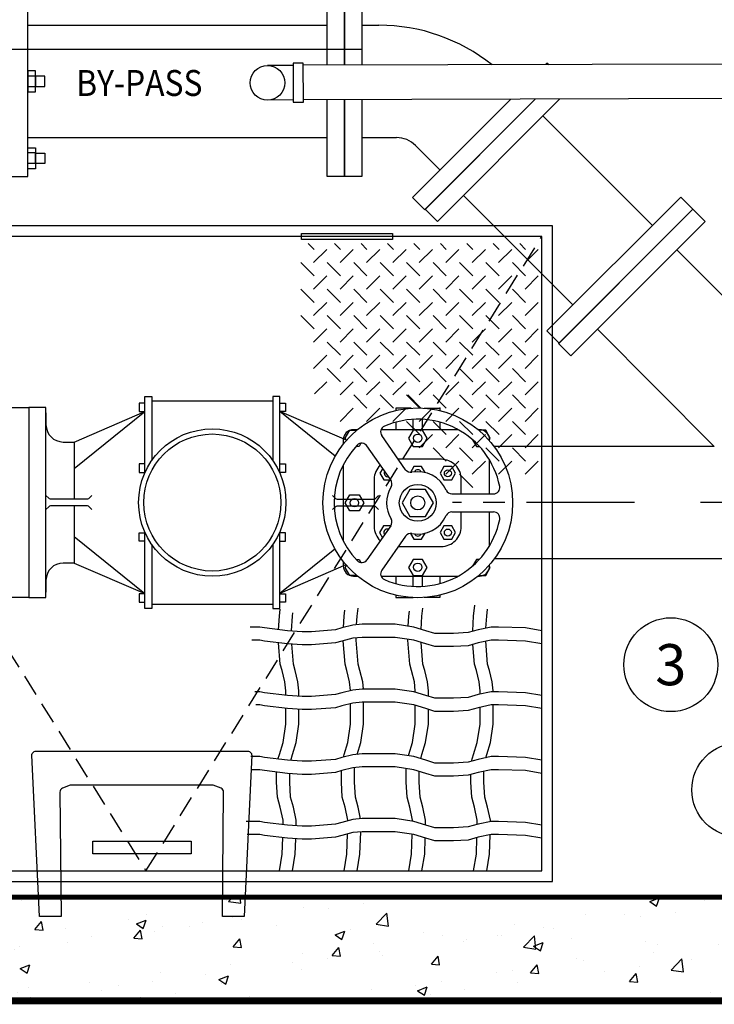
# Model space of a CAD drawing. Extents: x 0 to 296, y 0 to 383.
# Drawn here: x 109 to 149, y 296 to 353 of the extents above; entities that cross this region are included whole.
import ezdxf
from ezdxf.enums import TextEntityAlignment as Align

# ---------------------------------------------------------------- set-up
doc = ezdxf.new("R2010")
doc.units = 0
doc.header["$LTSCALE"] = 5
doc.header["$MEASUREMENT"] = 0
for name, pattern in [('CENTER', [2, 1.25, -0.25, 0.25, -0.25]), ('CENTER2', [1.125, 0.75, -0.125, 0.125, -0.125]), ('HIDDEN', [0.375, 0.25, -0.125])]:
    doc.linetypes.add(name, pattern=pattern)
doc.layers.get('0').update_dxf_attribs({"linetype": 'CONTINUOUS'})
for name, color, linetype in [('CON', 6, 'CONTINUOUS'), ('DIM', 1, 'CONTINUOUS'), ('HATCH', 5, 'CONTINUOUS'), ('Ladder', 2, 'CONTINUOUS'), ('Net', 2, 'CONTINUOUS'), ('PVF', 3, 'CONTINUOUS')]:
    doc.layers.add(name, color=color, linetype=linetype)
doc.styles.add('SIMPLEX', font='SIMPLEX', dxfattribs={"width": 0.9})

# ---------------------------------------------------------------- blocks, each defined once
blk = doc.blocks.new('A$C670A64C4')
at = {"layer": 'PVF'}
for p, q in [((5.867, 10.969), (6.761, 10.969)), ((6.761, 10.969), (6.761, 10.833)), ((6.761, 10.969), (6.761, 10.833)), ((5.765, 9.726), (5.765, 10.323)), ((6.761, 10.161), (6.761, 9.725)), ((5.765, 0.659), (5.765, 1.258)), ((6.761, 1.258), (6.761, 0.821)), ((6.761, 0.013), (5.867, 0.013)), ((6.761, 0.149), (6.761, 0.013)), ((6.761, 0.149), (6.761, 0.013))]:
    blk.add_line(p, q, dxfattribs=at)
at = {"layer": 'PVF', "linetype": 'Continuous'}
for p, q in [((4.783, 7.413), (3.406, 9.386)), ((3.93, 6.817), (2.552, 8.789)), ((7.472, 6.012), (9.878, 6.012)), ((7.472, 4.97), (9.878, 4.97)), ((3.93, 4.165), (2.552, 2.193)), ((4.783, 3.569), (3.406, 1.596))]:
    blk.add_line(p, q, dxfattribs=at)
at = {"layer": 'PVF'}
for points in [[(5.115, 10.969), (4.221, 10.969), (4.221, 10.833)], [(5.217, 9.726), (5.217, 10.323)], [(4.221, 10.161), (4.221, 9.726)], [(4.221, 1.258), (4.221, 0.821)], [(5.217, 0.659), (5.217, 1.258)], [(4.221, 0.149), (4.221, 0.013), (5.217, 0.013)]]:
    blk.add_lwpolyline(points, dxfattribs=at)
at = {"layer": 'PVF', "linetype": 'Continuous'}
for points in [[(1.997, 9.727), (1.767, 9.727, 0.414329), (1.182, 9.142)], [(7.836, 9.725), (3.365, 9.726, 0.414329)], [(9.648, 9.079), (9.648, 9.139, 0.414098), (9.063, 9.724), (8.988, 9.724, 0.414329)], [(1.182, 9.142), (1.182, 8.894, 0.414214)], [(8.011, 6.012), (8.011, 6.857, 0.414214), (6.857, 8.011), (4.366, 8.011, 0.414214)], [(1.182, 7.694), (1.182, 3.288, 0.414214)], [(3.323, 7.686, 0.203202), (2.971, 6.857)], [(2.971, 6.857), (2.971, 4.125, 0.203202), (3.323, 3.296)], [(4.366, 2.971), (6.857, 2.971, 0.414214), (8.011, 4.125), (8.011, 4.97, 0.414214)], [(1.182, 2.088), (1.182, 1.843, 0.414214), (1.767, 1.258), (1.994, 1.258)], [(8.988, 1.258), (9.062, 1.258, 0.414214), (9.648, 1.843), (9.648, 1.903, 0.414098)]]:
    blk.add_lwpolyline(points, format="xyb", dxfattribs=at)
for points in [[(1.36, 9.108), (1.292, 9.226), (1.56, 9.69)], [(1.56, 9.69), (1.953, 9.69)], [(9.422, 9.69), (9.029, 9.69)], [(9.622, 9.108), (9.69, 9.226), (9.422, 9.69)], [(8.665, 9.145), (8.886, 8.762), (9.058, 8.762)], [(2.199, 8.941), (2.096, 8.762), (1.924, 8.762)], [(3.463, 7.485), (3.302, 7.207), (3.526, 6.82), (3.927, 6.82)], [(5.714, 7.594), (5.268, 7.594), (5.074, 7.258)], [(5.915, 7.246), (5.714, 7.594)], [(9.648, 6.012), (9.648, 7.97)], [(9.648, 3.012), (9.648, 4.97)], [(3.912, 4.162), (3.505, 4.162), (3.282, 3.775), (3.459, 3.468)], [(5.074, 3.724), (5.268, 3.388), (5.714, 3.388), (5.915, 3.736)], [(1.947, 1.297), (1.56, 1.297), (1.292, 1.761), (1.358, 1.876)], [(1.919, 2.225), (2.096, 2.225), (2.202, 2.04)], [(9.063, 2.225), (8.886, 2.225), (8.659, 1.832)], [(9.035, 1.297), (9.422, 1.297), (9.69, 1.761), (9.624, 1.876)], [(3.364, 1.258), (7.838, 1.258)]]:
    blk.add_lwpolyline(points, dxfattribs=at)
for points in [[(5.759, 9.69), (5.223, 9.69), (4.955, 9.226), (5.223, 8.762), (5.759, 8.762), (6.027, 9.226)], [(7.456, 7.594), (7.01, 7.594), (6.786, 7.207), (7.01, 6.82), (7.456, 6.82), (7.68, 7.207)], [(5.944, 4.707), (6.396, 5.491), (5.944, 6.275), (5.038, 6.275), (4.586, 5.491), (5.038, 4.707)], [(1.56, 5.96), (2.096, 5.96), (2.364, 5.496), (2.096, 5.032), (1.56, 5.032), (1.292, 5.496)], [(7.456, 4.162), (7.01, 4.162), (6.786, 3.775), (7.01, 3.388), (7.456, 3.388), (7.68, 3.775)], [(5.759, 2.225), (5.223, 2.225), (4.955, 1.761), (5.223, 1.297), (5.759, 1.297), (6.027, 1.761)]]:
    blk.add_lwpolyline(points, close=True, dxfattribs=at)
for centre, radius in [((5.491, 5.491), 5.491), ((5.491, 9.232), 0.242), ((7.233, 7.207), 0.202), ((5.491, 5.491), 1.067), ((1.828, 5.496), 0.242), ((5.491, 5.491), 0.405), ((7.233, 3.775), 0.202), ((5.491, 1.767), 0.242)]:
    blk.add_circle(centre, radius, dxfattribs=at)
for centre, radius, start, end in [((5.491, 5.491), 4.84, 11.4116, 113.5193), ((3.705, 9.594), 0.365, 113.5193, 214.9309), ((5.491, 5.491), 4.84, 136.3426, 223.6574), ((2.253, 8.58), 0.365, 34.9309, 136.3426), ((5.083, 7.622), 0.365, 214.9309, 280.8491), ((5.491, 7.207), 0.202, 23.3276, 156.6724), ((3.749, 7.207), 0.202, 146.7897, 283.0721), ((5.491, 5.491), 1.805, 24.0818, 100.8491), ((5.491, 5.491), 1.805, 149.0128, 210.9872), ((3.631, 6.608), 0.365, 329.0128, 34.9309), ((9.878, 6.376), 0.365, 270, 11.4116), ((7.472, 6.376), 0.365, 204.0818, 270), ((3.631, 4.374), 0.365, 325.0691, 30.9872), ((5.491, 5.491), 1.805, 259.1509, 335.9182), ((7.472, 4.606), 0.365, 90, 155.9182), ((9.878, 4.606), 0.365, 348.5884, 90), ((5.491, 5.491), 4.84, 246.4807, 348.5884), ((3.728, 3.775), 0.202, 67.4692, 222.2845), ((5.083, 3.36), 0.365, 79.1509, 145.0691), ((5.491, 3.775), 0.202, 203.3276, 336.6724), ((2.253, 2.402), 0.365, 223.6574, 325.0691), ((3.705, 1.388), 0.365, 145.0691, 246.4807)]:
    blk.add_arc(centre, radius, start, end, dxfattribs=at)
at = {"layer": 'PVF'}
blk.add_arc((0.931, 9.467), 0.492, 15.7878, 18.0954, dxfattribs=at)
at = {"layer": 'PVF', "linetype": 'Continuous'}
blk.add_point((6.761, 10.969), dxfattribs=at)

msp = doc.modelspace()

# ---------------------------------------------------------------- hatches: boundary and pattern name
at = {"layer": 'CON', "linetype": 'Continuous'}
h = msp.add_hatch(dxfattribs=at)
h.set_pattern_fill('AR-CONC', color=9, scale=0.8, style=0)
h.set_pattern_definition([(50, (25.0013, 118.616), (5.73808, -0.50202), [0.6, -6.6]), (355, (25.001, 118.616), (-1.11001, 6.01754), [0.48, -5.28]), (100.4514, (25.4795, 118.574), (4.62808, 5.51552), [0.50992, -5.60914]), (46.1842, (25.001, 120.216), (8.53793, -1.32415), [0.9, -9.9]), (96.6356, (25.713, 120.1055), (7.4773, 7.79294), [0.76488, -8.4137]), (351.1842, (25.001, 120.216), (7.4773, 7.79295), [0.72, -7.92]), (21, (25.8013, 119.816), (4.77526, -3.22095), [0.6, -6.6]), (326, (25.801, 119.816), (1.94652, 5.8012), [0.48, -5.28]), (71.4514, (26.199, 119.5474), (6.72178, 2.58024), [0.50992, -5.60914]), (37.5, (25.0013, 118.6158), (0.097279, 2.663151), [0, -5.216, 0, -5.36, 0, -5.3]), (7.5, (25.0013, 118.6158), (2.104556, 3.155294), [0, -3.056, 0, -5.096, 0, -2.02]), (327.5, (23.2173, 118.6158), (4.27058, -0.180439), [0, -2, 0, -6.24, 0, -8.28]), (317.5, (22.4173, 118.616), (4.66549, 0.80084), [0, -2.6, 0, -4.144, 0, -5.88])])
h.paths.add_polyline_path([(61.24106, 362.51615), (61.24106, 296.50552), (171.61146, 296.50552), (171.61146, 362.51615)])
h.paths.add_polyline_path([(67.24106, 356.51615), (67.24106, 302.50552), (165.61146, 302.50552), (165.61146, 356.51615)], flags=16)

# ---------------------------------------------------------------- linework, layer by layer
at = {"linetype": 'Continuous'}
msp.add_line((104.17939, 351.56269), (128.90801, 351.56269), dxfattribs=at)
for p, q in [((138.94758, 348.67087), (132.58551, 342.30879)), ((138.94758, 348.67087), (132.58551, 342.30879)), ((133.28979, 341.60451), (140.36016, 348.67487)), ((132.58551, 342.30879), (133.28979, 341.60451)), ((148.07976, 342.3088), (144.60347, 338.83251)), ((143.80891, 338.03795), (140.33263, 334.56167))]:
    msp.add_line(p, q)
msp.add_lwpolyline([(143.80891, 338.03795), (140.33263, 334.56167), (139.62835, 335.26595), (147.37547, 343.01308), (148.07976, 342.30879), (144.60347, 338.83251)])
at = {"layer": 'CON', "linetype": 'Continuous', "const_width": 0.4}
msp.add_lwpolyline([(61.24106, 362.51615), (61.24106, 296.50552), (171.61146, 296.50552), (171.61146, 362.51615)], close=True, dxfattribs=at)
at = {"layer": 'CON', "color": 9, "linetype": 'HIDDEN', "const_width": 0.3}
msp.add_lwpolyline([(67.24106, 356.51615), (67.24106, 302.50552), (165.61146, 302.50552), (165.61146, 356.51615)], close=True, dxfattribs=at)
at = {"layer": 'DIM', "color": 9, "linetype": 'CENTER'}
msp.add_line((144.68674, 325.33823), (134.1613, 325.33823), dxfattribs=at)
at = {"layer": 'DIM', "color": 9, "linetype": 'CENTER2'}
msp.add_lwpolyline([(180.3909, 325.33823), (148.05677, 325.33823)], dxfattribs=at)
at = {"layer": 'DIM', "linetype": 'Continuous'}
for centre in [(146.79701, 315.95532), (150.73184, 308.71041)]:
    msp.add_circle(centre, 2.71703, dxfattribs=at)
at = {"layer": 'HATCH', "color": 9, "linetype": 'HIDDEN'}
for p, q in [((93.48954, 340.73342), (116.41196, 304.02766)), ((116.41196, 304.02766), (139.33438, 340.73342))]:
    msp.add_line(p, q, dxfattribs=at)
at = {"layer": 'HATCH', "color": 9, "linetype": 'Continuous'}
for p, q in [((126.14792, 339.98007), (125.80655, 340.32144)), ((127.6781, 339.98007), (127.33673, 340.32144)), ((129.20827, 339.98007), (128.86691, 340.32144)), ((130.73845, 339.98007), (130.39708, 340.32144)), ((132.26863, 339.98007), (131.92726, 340.32144)), ((133.79881, 339.98007), (133.45744, 340.32144)), ((135.32899, 339.98007), (134.98762, 340.32144)), ((136.85917, 339.98007), (136.5178, 340.32144)), ((138.38935, 339.98007), (138.04798, 340.32144)), ((126.88368, 339.98007), (126.11859, 339.21498)), ((128.41386, 339.98007), (127.64877, 339.21498)), ((129.94403, 339.98007), (129.17894, 339.21498)), ((131.47421, 339.98007), (130.70912, 339.21498)), ((133.00439, 339.98007), (132.2393, 339.21498)), ((134.53457, 339.98007), (133.76948, 339.21498)), ((136.06475, 339.98007), (135.29966, 339.21498)), ((137.59493, 339.98007), (136.82984, 339.21498)), ((139.12511, 339.98007), (138.36002, 339.21498)), ((126.14792, 338.44989), (125.38283, 339.21498)), ((127.6781, 338.44989), (126.91301, 339.21498)), ((129.20827, 338.44989), (128.44318, 339.21498)), ((130.73845, 338.44989), (129.97336, 339.21498)), ((132.26863, 338.44989), (131.50354, 339.21498)), ((133.79881, 338.44989), (133.03372, 339.21498)), ((135.32899, 338.44989), (134.5639, 339.21498)), ((136.85917, 338.44989), (136.09408, 339.21498)), ((138.38935, 338.44989), (137.62426, 339.21498)), ((126.88368, 338.44989), (126.11859, 337.6848)), ((128.41386, 338.44989), (127.64877, 337.6848)), ((129.94403, 338.44989), (129.17894, 337.6848)), ((131.47421, 338.44989), (130.70912, 337.6848)), ((133.00439, 338.44989), (132.2393, 337.6848)), ((134.53457, 338.44989), (133.76948, 337.6848)), ((136.06475, 338.44989), (135.29966, 337.6848)), ((137.59493, 338.44989), (136.82984, 337.6848)), ((139.12511, 338.44989), (138.36002, 337.6848)), ((126.14792, 336.91972), (125.38283, 337.6848)), ((127.6781, 336.91972), (126.91301, 337.6848)), ((129.20827, 336.91972), (128.44318, 337.6848)), ((130.73845, 336.91972), (129.97336, 337.6848)), ((132.26863, 336.91972), (131.50354, 337.6848)), ((133.79881, 336.91972), (133.03372, 337.6848)), ((135.32899, 336.91972), (134.5639, 337.6848)), ((136.85917, 336.91972), (136.09408, 337.6848)), ((138.38935, 336.91972), (137.62426, 337.6848)), ((126.88368, 336.91972), (126.11859, 336.15463)), ((128.41386, 336.91972), (127.64877, 336.15463)), ((129.94403, 336.91972), (129.17894, 336.15463)), ((131.47421, 336.91972), (130.70912, 336.15463)), ((133.00439, 336.91972), (132.2393, 336.15463)), ((134.53457, 336.91972), (133.76948, 336.15463)), ((136.06475, 336.91972), (135.29966, 336.15463)), ((137.59493, 336.91972), (136.82984, 336.15463)), ((139.12511, 336.91972), (138.36002, 336.15463)), ((126.14792, 335.38954), (125.38283, 336.15463)), ((127.6781, 335.38954), (126.91301, 336.15463)), ((129.20827, 335.38954), (128.44318, 336.15463)), ((130.73845, 335.38954), (129.97336, 336.15463)), ((132.26863, 335.38954), (131.50354, 336.15463)), ((133.79881, 335.38954), (133.03372, 336.15463)), ((135.32899, 335.38954), (134.5639, 336.15463)), ((136.85917, 335.38954), (136.09408, 336.15463)), ((138.38935, 335.38954), (137.62426, 336.15463)), ((126.88368, 335.38954), (126.11859, 334.62445)), ((128.41386, 335.38954), (127.64877, 334.62445)), ((129.94403, 335.38954), (129.17894, 334.62445)), ((131.47421, 335.38954), (130.70912, 334.62445)), ((133.00439, 335.38954), (132.2393, 334.62445)), ((134.53457, 335.38954), (133.76948, 334.62445)), ((136.06475, 335.38954), (135.29966, 334.62445)), ((137.59493, 335.38954), (136.82984, 334.62445)), ((139.12511, 335.38954), (138.36002, 334.62445)), ((127.6781, 333.85936), (126.91301, 334.62445)), ((129.20827, 333.85936), (128.44318, 334.62445)), ((130.73845, 333.85936), (129.97336, 334.62445)), ((132.26863, 333.85936), (131.50354, 334.62445)), ((133.79881, 333.85936), (133.03372, 334.62445)), ((135.32899, 333.85936), (134.5639, 334.62445)), ((136.85917, 333.85936), (136.09408, 334.62445)), ((138.38935, 333.85936), (137.62426, 334.62445)), ((126.88368, 333.85936), (126.11859, 333.09427)), ((128.41386, 333.85936), (127.64877, 333.09427)), ((129.94403, 333.85936), (129.17894, 333.09427)), ((131.47421, 333.85936), (130.70912, 333.09427)), ((133.00439, 333.85936), (132.2393, 333.09427)), ((134.53457, 333.85936), (133.76948, 333.09427)), ((136.06475, 333.85936), (135.29966, 333.09427)), ((137.59493, 333.85936), (136.82984, 333.09427)), ((139.12511, 333.85936), (138.36002, 333.09427)), ((127.6781, 332.32918), (126.91301, 333.09427)), ((129.20827, 332.32918), (128.44318, 333.09427)), ((130.73845, 332.32918), (129.97336, 333.09427)), ((132.26863, 332.32918), (131.50354, 333.09427)), ((133.79881, 332.32918), (133.03372, 333.09427)), ((135.32899, 332.32918), (134.5639, 333.09427)), ((136.85917, 332.32918), (136.09408, 333.09427)), ((138.38935, 332.32918), (137.62426, 333.09427)), ((126.88368, 332.32918), (126.17998, 331.62548)), ((128.41386, 332.32918), (127.64877, 331.56409)), ((129.94403, 332.32918), (129.17894, 331.56409)), ((131.47421, 332.32918), (130.70912, 331.56409)), ((133.00439, 332.32918), (132.2393, 331.56409)), ((134.53457, 332.32918), (133.76948, 331.56409)), ((136.06475, 332.32918), (135.29966, 331.56409)), ((137.59493, 332.32918), (136.82984, 331.56409)), ((139.12511, 332.32918), (138.36002, 331.56409)), ((129.20827, 330.799), (128.44318, 331.56409)), ((130.73845, 330.799), (129.97336, 331.56409)), ((132.26863, 330.799), (131.50354, 331.56409)), ((132.33281, 330.799), (131.56772, 331.56409)), ((133.79881, 330.799), (133.03372, 331.56409)), ((135.32899, 330.799), (134.5639, 331.56409)), ((136.85917, 330.799), (136.09408, 331.56409)), ((138.38935, 330.799), (137.62426, 331.56409)), ((128.41386, 330.799), (127.64877, 330.03391)), ((129.94403, 330.799), (129.17894, 330.03391)), ((131.47421, 330.799), (130.70912, 330.03391)), ((133.00439, 330.799), (132.2393, 330.03391)), ((134.53457, 330.799), (133.76948, 330.03391)), ((136.06475, 330.799), (135.29966, 330.03391)), ((137.59493, 330.799), (136.82984, 330.03391)), ((139.12511, 330.799), (138.36002, 330.03391)), ((132.26863, 329.26882), (131.50354, 330.03391)), ((133.79881, 329.26882), (133.03372, 330.03391)), ((135.32899, 329.26882), (134.5639, 330.03391)), ((136.85917, 329.26882), (136.09408, 330.03391)), ((138.38935, 329.26882), (137.62426, 330.03391)), ((133.00439, 329.26882), (132.2393, 328.50373)), ((134.53457, 329.26882), (133.76948, 328.50373)), ((136.06475, 329.26882), (135.29966, 328.50373)), ((137.59493, 329.26882), (136.82984, 328.50373)), ((139.12511, 329.26882), (138.36002, 328.50373)), ((133.79881, 327.73864), (133.03372, 328.50373)), ((135.32899, 327.73864), (134.5639, 328.50373)), ((136.85917, 327.73864), (136.09408, 328.50373)), ((138.38935, 327.73864), (137.62426, 328.50373)), ((134.53457, 327.73864), (133.76948, 326.97355)), ((136.06475, 327.73864), (135.29966, 326.97355)), ((137.59493, 327.73864), (136.82984, 326.97355)), ((139.12511, 327.73864), (138.36002, 326.97355)), ((135.32899, 326.20846), (134.5639, 326.97355))]:
    msp.add_line(p, q, dxfattribs=at)
at = {"layer": 'HATCH', "linetype": 'Continuous'}
for points in [[(92.86894, 303.40705), (139.95498, 303.40705), (139.95498, 341.35402), (92.86894, 341.35402)], [(93.48954, 304.02766), (139.33438, 304.02766), (139.33438, 340.73342), (93.48954, 340.73342)], [(130.69417, 340.55947), (125.42389, 340.55947), (125.42389, 340.90736), (130.69417, 340.90736)], [(119.04042, 305.01289), (113.3336, 305.01289), (113.3336, 305.73952), (119.04042, 305.73952)]]:
    msp.add_lwpolyline(points, close=True, dxfattribs=at)
at = {"layer": 'Ladder', "linetype": 'Continuous'}
msp.add_lwpolyline([(112.03224, 308.98866), (111.58481, 308.80955, 0.306603), (111.43459, 308.58761), (111.50926, 301.38355), (110.2542, 301.38355), (109.8062, 310.71365, -0.49033581), (110.10503, 310.94511), (122.24079, 310.94511, -0.49033581), (122.53963, 310.71365), (122.09163, 301.38355), (120.83657, 301.38355), (120.91123, 308.58761, 0.306603), (120.76102, 308.80955), (120.31359, 308.98866)], format="xyb", close=True, dxfattribs=at)
at = {"layer": 'Net', "color": 8, "linetype": 'Continuous'}
for points in [[(124.08833, 317.97939), (124.13705, 318.75966), (124.18513, 319.1606)], [(127.8439, 318.10067), (127.88505, 318.75966), (127.92593, 319.10064)], [(128.61145, 318.25966), (128.64267, 318.75966), (128.69796, 319.22081)], [(131.59679, 318.17906), (131.63304, 318.75966), (131.66905, 319.05994)], [(132.34322, 317.99996), (132.39067, 318.75966), (132.44672, 319.22719)], [(135.32769, 317.88225), (135.32769, 317.90545), (135.38104, 318.75966), (135.45707, 319.39374)], [(136.09532, 318.06565), (136.13866, 318.75966), (136.18676, 319.16081)], [(124.84133, 317.90283), (124.84133, 317.90545), (124.89468, 318.75966), (124.91867, 318.95977)], [(139.33438, 317.91776), (138.37655, 318.07779), (136.82829, 318.13113), (136.40118, 318.13113), (135.65375, 317.9711), (135.06647, 317.81107), (134.21226, 317.75772), (133.1445, 317.75772), (132.61061, 317.91776), (131.91657, 318.13113), (130.8488, 318.29117), (129.88781, 318.29117), (128.92682, 318.29117), (128.39294, 318.23782), (127.75228, 318.07779), (127.37856, 317.9711), (125.99047, 317.86441), (125.45659, 317.86441), (124.60238, 317.91776), (123.26767, 318.07779), (123.00073, 318.13113), (122.44106, 318.13113)], [(139.33438, 317.16013), (138.37655, 317.32017), (136.82829, 317.37351), (136.40118, 317.37351), (135.65375, 317.21348), (135.06647, 317.05344), (134.21226, 317.0001), (133.1445, 317.0001), (132.61061, 317.16013), (131.91657, 317.37351), (130.8488, 317.53355), (129.88781, 317.53355), (128.92682, 317.53355), (128.39294, 317.4802), (127.75228, 317.32017), (127.37856, 317.21348), (125.99047, 317.10679), (125.45659, 317.10679), (124.60238, 317.16013), (123.26767, 317.32017), (123.00073, 317.37351), (122.54969, 317.37351)], [(128.25641, 314.45572), (128.20512, 314.96909), (128.04508, 315.60975), (127.93839, 315.98347), (127.83408, 317.3406)], [(129.0053, 314.54317), (128.96274, 314.96909), (128.80271, 315.60975), (128.69602, 315.98347), (128.58933, 317.37157), (128.58933, 317.49982)], [(132.00646, 314.3555), (132.00646, 314.43521), (131.95311, 314.96909), (131.79308, 315.60975), (131.68639, 315.98347), (131.5797, 317.37157), (131.5797, 317.424)], [(136.51207, 314.38314), (136.51207, 314.43521), (136.45873, 314.96909), (136.2987, 315.60975), (136.19201, 315.98347), (136.09028, 317.30695)], [(124.51047, 314.18078), (124.51047, 314.43521), (124.45712, 314.96909), (124.29709, 315.60975), (124.1904, 315.98347), (124.09529, 317.22093)], [(125.26809, 314.12819), (125.26809, 314.43521), (125.21474, 314.96909), (125.05471, 315.60975), (124.94802, 315.98347), (124.85881, 317.14412)], [(132.76408, 314.12376), (132.76408, 314.43521), (132.71073, 314.96909), (132.5507, 315.60975), (132.44401, 315.98347), (132.34735, 317.24107)], [(135.75445, 314.24467), (135.75445, 314.43521), (135.70111, 314.96909), (135.54107, 315.60975), (135.43438, 315.98347), (135.34628, 317.12969)], [(139.33438, 314.16976), (138.37655, 314.3298), (136.82829, 314.38314), (136.40118, 314.38314), (135.65375, 314.22311), (135.06647, 314.06307), (134.21226, 314.00973), (133.1445, 314.00973), (132.61061, 314.16976), (131.91657, 314.38314), (130.8488, 314.54317), (129.88781, 314.54317), (128.92682, 314.54317), (128.39294, 314.48983), (127.75228, 314.3298), (127.37856, 314.22311), (125.99047, 314.11642), (125.45659, 314.11642), (124.60238, 314.16976), (123.26767, 314.3298), (123.00073, 314.38314), (122.71263, 314.38314)], [(139.33438, 313.41214), (138.37655, 313.57217), (136.82829, 313.62552), (136.40118, 313.62552), (135.65375, 313.46548), (135.06647, 313.30545), (134.21226, 313.25211), (133.1445, 313.25211), (132.61061, 313.41214), (131.91657, 313.62552), (130.8488, 313.78555), (129.88781, 313.78555), (128.92682, 313.78555), (128.39294, 313.73221), (127.75228, 313.57217), (127.37856, 313.46548), (125.99047, 313.35879), (125.45659, 313.35879), (124.60238, 313.41214), (123.26767, 313.57217), (123.00073, 313.62552), (122.76695, 313.62552)], [(124.05781, 310.48706), (124.13705, 310.75142), (124.35043, 311.44547), (124.51047, 312.51323), (124.51047, 313.42316)], [(124.7923, 310.40991), (124.89468, 310.75142), (125.10805, 311.44547), (125.26809, 312.51323), (125.26809, 313.37057)], [(127.84083, 310.60392), (127.88505, 310.75142), (128.09843, 311.44547), (128.25846, 312.51323), (128.25846, 313.47422), (128.25846, 313.69861)], [(128.64754, 310.76727), (128.85605, 311.44547), (129.01608, 312.51323), (129.01608, 313.47422), (129.01608, 313.78555)], [(131.61188, 310.68081), (131.63304, 310.75142), (131.84642, 311.44547), (132.00646, 312.51323), (132.00646, 313.47422), (132.00646, 313.59788)], [(132.31875, 310.5115), (132.39067, 310.75142), (132.60404, 311.44547), (132.76408, 312.51323), (132.76408, 313.36614)], [(135.26659, 310.36961), (135.38104, 310.75142), (135.59442, 311.44547), (135.75445, 312.51323), (135.75445, 313.47422), (135.75445, 313.48705)], [(136.08341, 310.56711), (136.13866, 310.75142), (136.35204, 311.44547), (136.51207, 312.51323), (136.51207, 313.47422), (136.51207, 313.62552)], [(139.33438, 310.42177), (138.37655, 310.5818), (136.82829, 310.63514), (136.40118, 310.63514), (135.65375, 310.47511), (135.06647, 310.31508), (134.21226, 310.26173), (133.1445, 310.26173), (132.61061, 310.42177), (131.91657, 310.63514), (130.8488, 310.79518), (129.88781, 310.79518), (128.92682, 310.79518), (128.39294, 310.74183), (127.75228, 310.5818), (127.37856, 310.47511), (125.99047, 310.36842), (125.45659, 310.36842), (124.60238, 310.42177), (123.26767, 310.5818), (123.00073, 310.63514), (122.49538, 310.63514)], [(139.33438, 309.66414), (138.37655, 309.82418), (136.82829, 309.87752), (136.40118, 309.87752), (135.65375, 309.71749), (135.06647, 309.55745), (134.21226, 309.50411), (133.1445, 309.50411), (132.61061, 309.66414), (131.91657, 309.87752), (130.8488, 310.03756), (129.88781, 310.03756), (128.92682, 310.03756), (128.39294, 309.98421), (127.75228, 309.82418), (127.37856, 309.71749), (125.99047, 309.6108), (125.45659, 309.6108), (124.60238, 309.66414), (123.26767, 309.82418), (123.00073, 309.87752), (122.54969, 309.87752)], [(128.83944, 307.03845), (128.69602, 307.70829), (128.53598, 308.29556), (128.48264, 309.14977), (128.48264, 309.99317)], [(131.84642, 306.89766), (131.84642, 306.96086), (131.68639, 307.70829), (131.52635, 308.29556), (131.47301, 309.14977), (131.47301, 309.944)], [(124.35043, 306.70398), (124.35043, 306.96086), (124.1904, 307.70829), (124.03036, 308.29556), (123.97702, 309.14977), (123.97702, 309.73913)], [(125.10805, 306.64219), (125.10805, 306.96086), (124.94802, 307.70829), (124.78799, 308.29556), (124.73464, 309.14977), (124.73464, 309.65588)], [(128.09843, 306.92027), (128.09843, 306.96086), (127.93839, 307.70829), (127.77836, 308.29556), (127.72502, 309.14977), (127.72502, 309.81639)], [(132.60404, 306.67579), (132.60404, 306.96086), (132.44401, 307.70829), (132.28398, 308.29556), (132.23063, 309.14977), (132.23063, 309.78097)], [(135.59442, 306.71095), (135.59442, 306.96086), (135.43438, 307.70829), (135.27435, 308.29556), (135.22101, 309.14977), (135.22101, 309.59956)], [(136.35204, 306.87663), (136.35204, 306.96086), (136.19201, 307.70829), (136.03197, 308.29556), (135.97863, 309.14977), (135.97863, 309.78705)], [(139.33438, 306.67377), (138.37655, 306.83381), (136.82829, 306.88715), (136.40118, 306.88715), (135.65375, 306.72712), (135.06647, 306.56708), (134.21226, 306.51374), (133.1445, 306.51374), (132.61061, 306.67377), (131.91657, 306.88715), (130.8488, 307.04718), (129.88781, 307.04718), (128.92682, 307.04718), (128.39294, 306.99384), (127.75228, 306.83381), (127.37856, 306.72712), (125.99047, 306.62043), (125.45659, 306.62043), (124.60238, 306.67377), (123.26767, 306.83381), (123.00073, 306.88715), (122.36007, 306.88715), (122.22381, 306.88715)], [(139.33438, 305.91615), (138.37655, 306.07618), (136.82829, 306.12953), (136.40118, 306.12953), (135.65375, 305.96949), (135.06647, 305.80946), (134.21226, 305.75612), (133.1445, 305.75612), (132.61061, 305.91615), (131.91657, 306.12953), (130.8488, 306.28956), (129.88781, 306.28956), (128.92682, 306.28956), (128.39294, 306.23622), (127.75228, 306.07618), (127.37856, 305.96949), (125.99047, 305.8628), (125.45659, 305.8628), (124.60238, 305.91615), (123.26767, 306.07618), (123.00073, 306.12953), (122.36007, 306.12953), (122.27812, 306.12953)], [(124.13705, 304.02766), (124.29709, 304.98549), (124.33028, 305.94877)], [(127.88505, 304.02766), (128.04508, 304.98549), (128.08553, 306.15943)], [(128.64267, 304.02766), (128.80271, 304.98549), (128.84736, 306.28162)], [(131.63304, 304.02766), (131.79308, 304.98549), (131.83293, 306.14206)], [(132.39067, 304.02766), (132.5507, 304.98549), (132.58306, 305.92462)], [(135.38104, 304.02766), (135.54107, 304.98549), (135.57423, 305.94782)], [(136.13866, 304.02766), (136.2987, 304.98549), (136.33764, 306.11592)], [(124.89468, 304.02766), (125.05471, 304.98549), (125.08574, 305.88596)]]:
    msp.add_lwpolyline(points, dxfattribs=at)
at = {"layer": 'PVF', "linetype": 'Continuous'}
for p, q in [((109.5833, 352.95236), (126.90801, 352.95236)), ((128.90801, 352.95236), (129.90496, 352.95236)), ((124.92964, 350.62909), (123.44467, 350.61987)), ((155.48185, 350.71778), (125.52363, 350.63277)), ((110.02093, 350.00771), (109.5833, 350.00771)), ((110.02093, 349.39702), (109.5833, 349.39702)), ((155.49426, 348.71782), (125.53604, 348.63281)), ((124.94205, 348.62912), (123.45708, 348.61991)), ((145.72916, 341.36677), (139.39061, 347.70533)), ((109.5833, 346.45236), (126.90801, 346.45236)), ((128.90801, 346.45236), (130.91564, 346.45236)), ((133.43834, 344.57584), (132.01873, 345.99545)), ((110.02093, 345.56226), (109.5833, 345.56226)), ((110.02093, 344.95157), (109.5833, 344.95157)), ((141.13297, 336.77058), (134.79442, 343.10913)), ((158.5077, 328.58823), (147.14056, 339.95538)), ((149.31532, 328.58823), (142.54436, 335.35919)), ((141.00869, 333.82351), (140.30158, 334.53062)), ((149.31532, 328.58823), (136.55835, 328.58823)), ((159.47743, 322.08823), (136.5906, 322.08823))]:
    msp.add_line(p, q, dxfattribs=at)
at = {"layer": 'PVF'}
for p, q in [((116.75339, 331.21323), (123.75339, 331.21323)), ((112.25019, 328.83823), (116.3482, 330.59581)), ((112.25019, 327.31089), (116.3482, 330.59581)), ((127.37031, 328.02132), (124.15858, 330.59581)), ((128.0222, 328.93876), (124.15858, 330.59581)), ((112.25019, 323.36557), (116.3482, 320.08065)), ((127.35329, 322.6415), (124.15858, 320.08065)), ((112.25019, 321.83823), (116.3482, 320.08065)), ((127.99436, 321.72576), (124.15858, 320.08065)), ((116.75339, 319.46323), (123.75339, 319.46323))]:
    msp.add_line(p, q, dxfattribs=at)
at = {"layer": 'PVF', "linetype": 'Continuous'}
for points in [[(109.5833, 344.20236), (109.5833, 355.20236), (108.5833, 355.20236), (108.5833, 344.20236)], [(125.53682, 348.50761), (125.52286, 350.75798), (124.92887, 350.75429), (124.94283, 348.50392)], [(109.5833, 349.09167), (110.02093, 349.09167), (110.02093, 350.31305), (109.5833, 350.31305)], [(110.02093, 349.40075), (110.56613, 349.40075), (110.56613, 350.00398), (110.02093, 350.00398)], [(109.5833, 345.8676), (110.02093, 345.8676), (110.02093, 344.64622), (109.5833, 344.64622)], [(110.02093, 345.55853), (110.56613, 345.55853), (110.56613, 344.95529), (110.02093, 344.95529)], [(108.62839, 319.83823), (108.62839, 330.83823), (109.62839, 330.83823), (109.62839, 319.83823)], [(110.62839, 319.83823), (110.62839, 330.83823), (109.62839, 330.83823), (109.62839, 319.83823)]]:
    msp.add_lwpolyline(points, close=True, dxfattribs=at)
for points in [[(126.90801, 350.6367), (126.90801, 355.20236), (127.90801, 355.20236), (127.90801, 350.63954)], [(127.90801, 350.63954), (127.90801, 355.20236), (128.90801, 355.20236), (128.90801, 350.64237)], [(139.71551, 350.67304), (139.62552, 350.76302), (139.53503, 350.67253)], [(139.53503, 350.67253), (139.62552, 350.76302), (139.71551, 350.67304)], [(127.90801, 348.63954), (127.90801, 344.20236), (126.90801, 344.20236), (126.90801, 348.6367)], [(128.90801, 348.64238), (128.90801, 344.20236), (127.90801, 344.20236), (127.90801, 348.63954)], [(137.52934, 348.66684), (131.84735, 342.98485), (132.55446, 342.27774), (138.94758, 348.67087)], [(138.94758, 348.67087), (132.55446, 342.27774), (131.84735, 342.98485), (137.52934, 348.66684)], [(141.00869, 333.82351), (148.78686, 341.60169), (148.07976, 342.30879), (140.30158, 334.53062)], [(141.00869, 333.82351), (143.96968, 336.7845)]]:
    msp.add_lwpolyline(points, dxfattribs=at)
at = {"layer": 'PVF'}
for points in [[(116.3482, 331.08521), (116.01372, 331.08521), (116.01372, 330.59581), (116.3482, 330.59581)], [(116.3482, 327.04584), (116.3482, 331.46323), (116.75339, 331.46323), (116.75339, 327.7706)], [(124.15858, 327.04584), (124.15858, 331.46323), (123.75339, 331.46323), (123.75339, 327.7706)], [(124.15858, 331.08521), (124.49306, 331.08521), (124.49306, 330.59581), (124.15858, 330.59581)], [(116.3482, 327.57325), (116.01372, 327.57325), (116.01372, 327.08385), (116.3482, 327.08385)], [(124.15858, 327.57325), (124.49306, 327.57325), (124.49306, 327.08385), (124.15858, 327.08385)], [(116.3482, 323.10321), (116.01372, 323.10321), (116.01372, 323.59261), (116.3482, 323.59261)], [(116.3482, 319.21323), (116.3482, 323.63062)], [(124.15858, 319.21323), (124.15858, 323.63062)], [(124.15858, 323.10321), (124.49306, 323.10321), (124.49306, 323.59261), (124.15858, 323.59261)], [(116.75339, 322.90586), (116.75339, 319.21323), (116.3482, 319.21323)], [(123.75339, 322.90586), (123.75339, 319.21323), (124.15858, 319.21323)], [(116.3482, 320.05993), (116.01372, 320.05993), (116.01372, 319.57053), (116.3482, 319.57053)], [(124.15858, 320.05993), (124.49306, 320.05993), (124.49306, 319.57053), (124.15858, 319.57053)]]:
    msp.add_lwpolyline(points, dxfattribs=at)
for points in [[(110.62839, 330.53213), (110.62839, 329.83823, 0.41421356), (111.62839, 328.83823), (112.25019, 328.83823), (112.25019, 325.53705)], [(113.28684, 325.74512), (113.12958, 325.58065, -0.2047395), (113.02757, 325.53705), (112.25019, 325.53705), (110.88766, 325.53705, -0.2047395), (110.78565, 325.58065), (110.62839, 325.74512)], [(127.21993, 325.74512), (127.37719, 325.58065, 0.2047395), (127.47921, 325.53705), (128.25659, 325.53705), (129.61911, 325.53705, 0.2047395), (129.72113, 325.58065), (129.87839, 325.74512)], [(112.25019, 325.13941), (112.25019, 321.83823), (111.62839, 321.83823, 0.41421356), (110.62839, 320.83823), (110.62839, 320.14434)], [(113.28684, 324.93134), (113.12958, 325.09581, 0.2047395), (113.02757, 325.13941), (112.25019, 325.13941), (110.88766, 325.13941, 0.2047395), (110.78565, 325.09581), (110.62839, 324.93134)], [(127.21993, 324.93134), (127.37719, 325.09581, -0.2047395), (127.47921, 325.13941), (128.25659, 325.13941), (129.61911, 325.13941, -0.2047395), (129.72113, 325.09581), (129.87839, 324.93134)]]:
    msp.add_lwpolyline(points, format="xyb", dxfattribs=at)
at = {"layer": 'PVF', "linetype": 'Continuous'}
msp.add_circle((123.45088, 349.61989), 1, dxfattribs=at)
at = {"layer": 'PVF'}
for radius in [4.26221, 3.96438]:
    msp.add_circle((120.25339, 325.33823), radius, dxfattribs=at)
at = {"layer": 'PVF', "linetype": 'Continuous'}
for centre, radius, start in [((129.90496, 342.45236), 10.5, 51.447635), ((130.91564, 344.89236), 1.56, 45)]:
    msp.add_arc(centre, radius, start, 90, dxfattribs=at)

# ---------------------------------------------------------------- block references
msp.add_blockref('A$C670A64C4', (126.65777, 319.82532), dxfattribs=at)

# ---------------------------------------------------------------- texts
at = {"color": 1, "style": 'SIMPLEX'}
msp.add_text('3', height=2.3774, dxfattribs=at).set_placement((146.79701, 315.95532), align=Align.MIDDLE_CENTER)
at = {"layer": 'PVF', "linetype": 'Continuous', "style": 'SIMPLEX', "width": 0.9}
msp.add_text('BY-PASS', height=1.5, dxfattribs=at).set_placement((112.37664, 348.8614))

doc.saveas('drawing.dxf')
